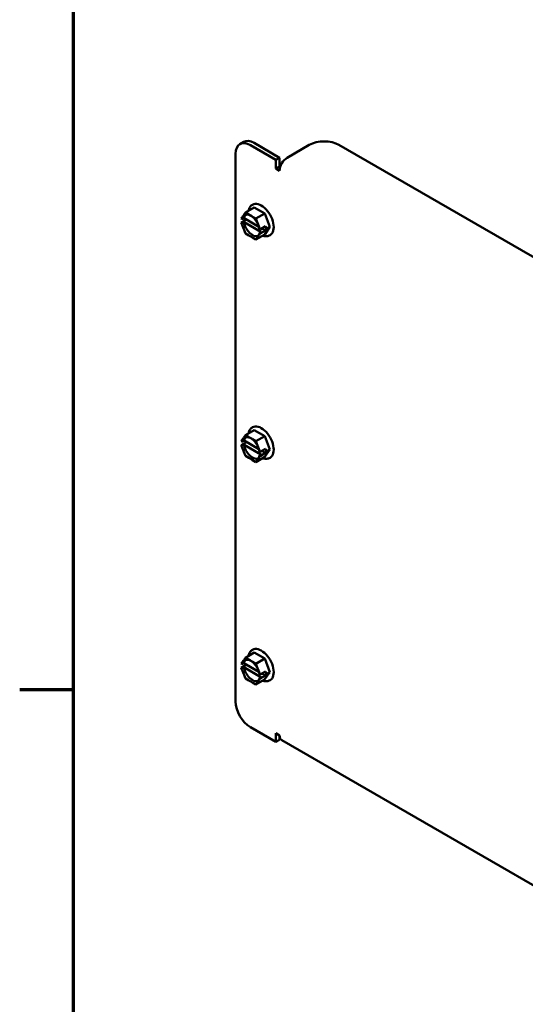
# Model space of a CAD drawing. Units: inches. Extents: x 2 to 86, y 1 to 67.
# Drawn here: x 2.4 to 8.4, y 13.2 to 25 of the extents above; entities that cross this region are included whole.
import ezdxf

# ---------------------------------------------------------------- set-up
doc = ezdxf.new("R2010")
doc.units = ezdxf.units.IN
doc.header["$LTSCALE"] = 4
doc.header["$MEASUREMENT"] = 0
doc.layers.get('0').update_dxf_attribs({"lineweight": 25})
doc.layers.add('Border (ANSI)', color=7, linetype='Continuous', lineweight=70)
doc.layers.add('Visible (ANSI)', color=7, linetype='Continuous', lineweight=50)

# ---------------------------------------------------------------- blocks, each defined once
blk = doc.blocks.new('Borders Default Border')
at = {"layer": 'Border (ANSI)'}
blk.add_line((0.75, 4.25), (0.59, 4.25), dxfattribs=at)
at = {"layer": 'Border (ANSI)', "flags": 128}
blk.add_lwpolyline([(0.75, 0.5), (0.75, 16.5), (21.25, 16.5), (21.25, 0.5), (0.75, 0.5)], dxfattribs=at)

msp = doc.modelspace()

# ---------------------------------------------------------------- linework, layer by layer
at = {"layer": 'Visible (ANSI)'}
for p, q in [((4.9861, 23.5066), (5.031, 23.5325)), ((5.4152, 23.3187), (5.1111, 23.4942)), ((5.4601, 23.3446), (5.156, 23.5202)), ((5.5499, 23.3446), (5.8136, 23.4969)), ((9.8523, 21.3693), (6.1672, 23.4969)), ((4.9343, 23.3922), (4.9343, 16.8602)), ((5.4152, 23.3187), (5.4601, 23.3446)), ((5.4152, 23.215), (5.4152, 23.3187)), ((5.4601, 23.3446), (5.4601, 23.2409)), ((5.4152, 23.215), (5.4601, 23.2409)), ((5.4601, 23.1891), (5.4152, 23.215)), ((5.4601, 23.2409), (5.468, 23.2363)), ((5.1358, 22.7837), (5.1365, 22.7841)), ((5.0327, 22.6616), (5.0526, 22.6899)), ((5.1572, 22.7503), (5.0526, 22.6899)), ((5.0526, 22.6899), (5.0923, 22.6669)), ((5.1572, 22.7503), (5.2816, 22.6783)), ((5.2816, 22.6783), (5.177, 22.6179)), ((5.2816, 22.6783), (5.3437, 22.518)), ((5.0025, 22.6189), (5.0102, 22.6298)), ((5.0025, 22.6189), (5.0067, 22.6165)), ((5.0025, 22.57), (5.0661, 22.6067)), ((5.0066, 22.5676), (5.0025, 22.57)), ((5.0101, 22.5503), (5.0025, 22.57)), ((5.0209, 22.5675), (5.0351, 22.5756)), ((5.0351, 22.6246), (5.021, 22.6164)), ((5.2136, 22.5213), (5.0351, 22.6246)), ((5.0351, 22.5756), (5.2366, 22.459)), ((5.1372, 22.6409), (5.177, 22.6179)), ((5.177, 22.6179), (5.1968, 22.5666)), ((5.0523, 22.4412), (5.0325, 22.4925)), ((5.0921, 22.4182), (5.0523, 22.4412)), ((5.2814, 22.4297), (5.1767, 22.3692)), ((5.2268, 22.4402), (5.2191, 22.4293)), ((5.2192, 22.5088), (5.2268, 22.4891)), ((5.2366, 22.459), (5.2224, 22.4508)), ((5.2226, 22.4915), (5.2268, 22.4891)), ((5.2268, 22.4402), (5.2226, 22.4426)), ((5.2268, 22.4891), (5.2905, 22.5259)), ((5.2904, 22.4769), (5.2268, 22.4402)), ((5.2481, 22.5014), (5.2904, 22.4769)), ((5.3437, 22.518), (5.2814, 22.4297)), ((5.3027, 22.4943), (5.2904, 22.4769)), ((5.2905, 22.5259), (5.3027, 22.4943)), ((5.3437, 22.518), (5.3027, 22.4943)), ((5.1767, 22.3692), (5.1369, 22.3922)), ((5.1966, 22.3975), (5.1767, 22.3692)), ((5.3453, 22.4208), (5.346, 22.4212)), ((5.1572, 20.0967), (5.0526, 20.0363)), ((5.1358, 20.13), (5.1365, 20.1304)), ((5.1572, 20.0967), (5.2816, 20.0247)), ((5.0025, 19.9653), (5.0102, 19.9762)), ((5.0025, 19.9653), (5.0067, 19.9629)), ((5.0351, 19.971), (5.021, 19.9628)), ((5.0327, 20.008), (5.0526, 20.0363)), ((5.2136, 19.8677), (5.0351, 19.971)), ((5.0526, 20.0363), (5.0923, 20.0132)), ((5.1372, 19.9873), (5.177, 19.9643)), ((5.2816, 20.0247), (5.177, 19.9643)), ((5.177, 19.9643), (5.1968, 19.913)), ((5.2816, 20.0247), (5.3437, 19.8644)), ((5.0025, 19.9164), (5.0661, 19.9531)), ((5.0066, 19.9139), (5.0025, 19.9164)), ((5.0101, 19.8967), (5.0025, 19.9164)), ((5.0209, 19.9139), (5.0351, 19.922)), ((5.0351, 19.922), (5.2366, 19.8054)), ((5.2192, 19.8552), (5.2268, 19.8355)), ((5.2268, 19.8355), (5.2905, 19.8723)), ((5.2481, 19.8478), (5.2904, 19.8233)), ((5.3437, 19.8644), (5.2814, 19.776)), ((5.3027, 19.8407), (5.2904, 19.8233)), ((5.2905, 19.8723), (5.3027, 19.8407)), ((5.3437, 19.8644), (5.3027, 19.8407)), ((5.0523, 19.7876), (5.0325, 19.8389)), ((5.0921, 19.7646), (5.0523, 19.7876)), ((5.1767, 19.7156), (5.1369, 19.7386)), ((5.2814, 19.776), (5.1767, 19.7156)), ((5.1966, 19.7439), (5.1767, 19.7156)), ((5.2268, 19.7866), (5.2191, 19.7757)), ((5.2366, 19.8054), (5.2224, 19.7972)), ((5.2226, 19.8379), (5.2268, 19.8355)), ((5.2268, 19.7866), (5.2226, 19.789)), ((5.2904, 19.8233), (5.2268, 19.7866)), ((5.3453, 19.7672), (5.346, 19.7676)), ((5.0323, 17.3546), (5.0522, 17.3828)), ((5.1569, 17.4433), (5.0522, 17.3828)), ((5.0522, 17.3828), (5.092, 17.3598)), ((5.1354, 17.4766), (5.1361, 17.477)), ((5.1569, 17.4433), (5.2813, 17.3713)), ((5.0021, 17.263), (5.0657, 17.2997)), ((5.0063, 17.2605), (5.0021, 17.263)), ((5.0097, 17.2433), (5.0021, 17.263)), ((5.0022, 17.3119), (5.0098, 17.3228)), ((5.0022, 17.3119), (5.0063, 17.3095)), ((5.0348, 17.3176), (5.0206, 17.3094)), ((5.0206, 17.2604), (5.0347, 17.2686)), ((5.0347, 17.2686), (5.2362, 17.152)), ((5.2133, 17.2143), (5.0348, 17.3176)), ((5.1369, 17.3339), (5.1766, 17.3109)), ((5.2813, 17.3713), (5.1766, 17.3109)), ((5.1766, 17.3109), (5.1965, 17.2596)), ((5.2813, 17.3713), (5.3433, 17.211)), ((5.052, 17.1342), (5.0321, 17.1854)), ((5.2188, 17.2018), (5.2265, 17.1821)), ((5.2362, 17.152), (5.2221, 17.1438)), ((5.2223, 17.1845), (5.2265, 17.1821)), ((5.29, 17.1699), (5.2264, 17.1331)), ((5.2265, 17.1821), (5.2901, 17.2188)), ((5.2477, 17.1944), (5.29, 17.1699)), ((5.3433, 17.211), (5.281, 17.1226)), ((5.3023, 17.1873), (5.29, 17.1699)), ((5.2901, 17.2188), (5.3023, 17.1873)), ((5.3433, 17.211), (5.3023, 17.1873)), ((5.0917, 17.1112), (5.052, 17.1342)), ((5.1764, 17.0622), (5.1366, 17.0852)), ((5.281, 17.1226), (5.1764, 17.0622)), ((5.1963, 17.0904), (5.1764, 17.0622)), ((5.2264, 17.1331), (5.2188, 17.1223)), ((5.2264, 17.1331), (5.2222, 17.1356)), ((5.3449, 17.1138), (5.3456, 17.1142)), ((5.4152, 16.3785), (5.1111, 16.554)), ((5.4152, 16.4822), (5.4601, 16.4562)), ((5.4152, 16.3785), (5.4152, 16.4822)), ((5.4601, 16.4562), (5.4601, 16.4044)), ((5.4601, 16.4044), (5.4152, 16.3785)), ((5.4864, 16.3981), (9.8047, 13.9049))]:
    msp.add_line(p, q, dxfattribs=at)
for centre, major_axis, start_param, end_param in [((5.1111, 23.2901), (-0.125, 0.2165), 5.4977871, 7.0685835), ((5.156, 23.316), (-0.125, 0.2165), 5.4977871, 6.2831853), ((5.9904, 23.3948), (0.25, 0), 0.7853982, 2.3561945), ((5.5499, 23.2409), (0.0635, 0.11), 0.7853982, 2.3561945), ((5.2412, 22.6026), (0.1047, -0.1814), 0, 3.1415927), ((5.1359, 22.5418), (-0.0728, 0.1261), 0.1008496, 0.5766985), ((5.1359, 22.5418), (0.0728, -0.1261), 4.1332964, 6.1823357), ((5.2412, 19.949), (0.1047, -0.1814), 0, 3.1415927), ((5.1359, 19.8882), (-0.0728, 0.1261), 0.1008496, 0.5766985), ((5.1359, 19.8882), (0.0728, -0.1261), 4.1332964, 6.1823357), ((5.2409, 17.2956), (0.1047, -0.1814), 0, 3.1415927), ((5.1355, 17.2348), (0.0728, -0.1261), 4.1332964, 6.1823357), ((5.1355, 17.2348), (-0.0728, 0.1261), 0.1008496, 0.5766985), ((5.1111, 16.7581), (-0.125, 0.2165), 0.7853982, 2.3561945), ((5.5499, 16.5081), (-0.0635, -0.11), 5.4977871, 6.2831853)]:
    msp.add_ellipse(centre, major_axis=major_axis, ratio=0.5773503, start_param=start_param, end_param=end_param, dxfattribs=at)
for points, knots in [([(5.0868, 22.7096), (5.0869, 22.7102), (5.087, 22.7107), (5.0909, 22.7288), (5.0977, 22.7452), (5.1155, 22.7689), (5.125, 22.7774), (5.1358, 22.7837)], [3.34610308, 3.34610308, 3.34610308, 3.34610308, 3.35594857, 3.35594857, 3.68665864, 3.68665864, 3.92699082, 3.92699082, 3.92699082, 3.92699082]), ([(5.0327, 22.6616), (5.0316, 22.6601), (5.0304, 22.6584), (5.027, 22.6535), (5.0243, 22.6494), (5.0218, 22.6459), (5.0193, 22.6424), (5.0162, 22.6382), (5.0125, 22.6331), (5.0112, 22.6313), (5.0102, 22.6298)], [0.58400839, 0.58400839, 0.58400839, 0.58400839, 0.60665912, 0.60665912, 0.65957635, 0.65957635, 0.65957635, 0.71249359, 0.71249359, 0.73514432, 0.73514432, 0.73514432, 0.73514432]), ([(5.0489, 22.6597), (5.0567, 22.6642), (5.066, 22.6663), (5.0863, 22.6649), (5.0967, 22.662), (5.118, 22.6519), (5.1288, 22.6449), (5.1498, 22.6274), (5.16, 22.6168), (5.1789, 22.5932), (5.1875, 22.5801), (5.2022, 22.5527), (5.2083, 22.5384), (5.2158, 22.5144), (5.2181, 22.5046), (5.2197, 22.4952)], [3.9269908, 3.9269908, 3.9269908, 3.9269908, 4.2996837, 4.2996837, 4.6231612, 4.6231612, 4.9317865, 4.9317865, 5.2413006, 5.2413006, 5.5526966, 5.5526966, 5.8646089, 5.8646089, 6.0818654, 6.0818654, 6.0818654, 6.0818654]), ([(5.1372, 22.6409), (5.1351, 22.6421), (5.1326, 22.6436), (5.1258, 22.6477), (5.1201, 22.6513), (5.1152, 22.6541), (5.1102, 22.6569), (5.1042, 22.6602), (5.097, 22.6642), (5.0944, 22.6656), (5.0923, 22.6669)], [0.58400839, 0.58400839, 0.58400839, 0.58400839, 0.60665912, 0.60665912, 0.65957635, 0.65957635, 0.65957635, 0.71249359, 0.71249359, 0.73514432, 0.73514432, 0.73514432, 0.73514432]), ([(5.0209, 22.5675), (5.0201, 22.567), (5.0188, 22.5665), (5.0166, 22.566), (5.0151, 22.5658), (5.0126, 22.5658), (5.0111, 22.566), (5.0088, 22.5666), (5.0075, 22.567), (5.0066, 22.5676)], [0.07595608, 0.07595608, 0.07595608, 0.07595608, 0.085297702, 0.085297702, 0.094743369, 0.094743369, 0.104306813, 0.104306813, 0.113954529, 0.113954529, 0.113954529, 0.113954529]), ([(5.0067, 22.6165), (5.0076, 22.616), (5.0088, 22.6155), (5.0112, 22.6149), (5.0126, 22.6148), (5.0151, 22.6148), (5.0166, 22.6149), (5.0189, 22.6155), (5.0201, 22.6159), (5.021, 22.6164)], [0.037957631, 0.037957631, 0.037957631, 0.037957631, 0.047605347, 0.047605347, 0.057168791, 0.057168791, 0.066614459, 0.066614459, 0.07595608, 0.07595608, 0.07595608, 0.07595608]), ([(5.0101, 22.5503), (5.0111, 22.5476), (5.0124, 22.5444), (5.0161, 22.5354), (5.0192, 22.5279), (5.0217, 22.5216), (5.0241, 22.5153), (5.0269, 22.5076), (5.0302, 22.4985), (5.0314, 22.4952), (5.0325, 22.4925)], [0.58400839, 0.58400839, 0.58400839, 0.58400839, 0.60665912, 0.60665912, 0.65957635, 0.65957635, 0.65957635, 0.71249359, 0.71249359, 0.73514432, 0.73514432, 0.73514432, 0.73514432]), ([(5.2192, 22.5088), (5.2181, 22.5115), (5.2169, 22.5148), (5.2136, 22.5239), (5.2108, 22.5316), (5.2084, 22.5379), (5.2059, 22.5443), (5.2028, 22.5518), (5.1992, 22.5607), (5.1979, 22.5639), (5.1968, 22.5666)], [0.58400839, 0.58400839, 0.58400839, 0.58400839, 0.60665912, 0.60665912, 0.65957635, 0.65957635, 0.65957635, 0.71249359, 0.71249359, 0.73514432, 0.73514432, 0.73514432, 0.73514432]), ([(5.2196, 22.4475), (5.2188, 22.4436), (5.2178, 22.4399), (5.2155, 22.433), (5.2141, 22.4298), (5.211, 22.424), (5.2093, 22.4213), (5.2055, 22.4165), (5.2035, 22.4144), (5.1992, 22.4106), (5.1969, 22.4089), (5.1945, 22.4075)], [0.20571533, 0.20571533, 0.20571533, 0.20571533, 0.3216519, 0.3216519, 0.43758846, 0.43758846, 0.55352503, 0.55352503, 0.6694616, 0.6694616, 0.78539816, 0.78539816, 0.78539816, 0.78539816]), ([(5.1966, 22.3975), (5.1977, 22.399), (5.199, 22.4008), (5.2027, 22.4059), (5.2058, 22.4101), (5.2083, 22.4136), (5.2107, 22.4171), (5.2135, 22.4212), (5.2168, 22.4261), (5.2181, 22.4278), (5.2191, 22.4293)], [0.58400839, 0.58400839, 0.58400839, 0.58400839, 0.60665912, 0.60665912, 0.65957635, 0.65957635, 0.65957635, 0.71249359, 0.71249359, 0.73514432, 0.73514432, 0.73514432, 0.73514432]), ([(5.2226, 22.4426), (5.2217, 22.4431), (5.2208, 22.4438), (5.2199, 22.4452), (5.2196, 22.446), (5.2196, 22.4475), (5.2198, 22.4483), (5.2208, 22.4496), (5.2216, 22.4503), (5.2224, 22.4508)], [0.037957631, 0.037957631, 0.037957631, 0.037957631, 0.047605347, 0.047605347, 0.057168791, 0.057168791, 0.066614459, 0.066614459, 0.07595608, 0.07595608, 0.07595608, 0.07595608]), ([(5.2197, 22.4952), (5.2198, 22.4946), (5.22, 22.494), (5.2209, 22.4928), (5.2217, 22.4921), (5.2226, 22.4915)], [0.096885747, 0.096885747, 0.096885747, 0.096885747, 0.104306813, 0.104306813, 0.113954529, 0.113954529, 0.113954529, 0.113954529]), ([(5.0921, 22.4182), (5.0942, 22.417), (5.0967, 22.4156), (5.1039, 22.4116), (5.11, 22.4083), (5.1149, 22.4055), (5.1198, 22.4026), (5.1255, 22.3991), (5.1324, 22.395), (5.1348, 22.3935), (5.1369, 22.3922)], [0.58400839, 0.58400839, 0.58400839, 0.58400839, 0.60665912, 0.60665912, 0.65957635, 0.65957635, 0.65957635, 0.71249359, 0.71249359, 0.73514432, 0.73514432, 0.73514432, 0.73514432]), ([(5.3453, 22.4208), (5.3339, 22.4142), (5.321, 22.4102), (5.2935, 22.4074), (5.2787, 22.409), (5.2617, 22.4138), (5.2592, 22.4146), (5.2567, 22.4154)], [0.78539816, 0.78539816, 0.78539816, 0.78539816, 1.0392048, 1.0392048, 1.31780062, 1.31780062, 1.3662859, 1.3662859, 1.3662859, 1.3662859]), ([(5.0868, 20.056), (5.0869, 20.0565), (5.087, 20.0571), (5.0909, 20.0752), (5.0977, 20.0916), (5.1155, 20.1153), (5.125, 20.1238), (5.1358, 20.13)], [3.34610308, 3.34610308, 3.34610308, 3.34610308, 3.35594857, 3.35594857, 3.68665864, 3.68665864, 3.92699082, 3.92699082, 3.92699082, 3.92699082]), ([(5.0067, 19.9629), (5.0076, 19.9624), (5.0088, 19.9619), (5.0112, 19.9613), (5.0126, 19.9612), (5.0151, 19.9611), (5.0166, 19.9613), (5.0189, 19.9618), (5.0201, 19.9623), (5.021, 19.9628)], [0.037957631, 0.037957631, 0.037957631, 0.037957631, 0.047605347, 0.047605347, 0.057168791, 0.057168791, 0.066614459, 0.066614459, 0.07595608, 0.07595608, 0.07595608, 0.07595608]), ([(5.0327, 20.008), (5.0316, 20.0065), (5.0304, 20.0048), (5.027, 19.9999), (5.0243, 19.9958), (5.0218, 19.9923), (5.0193, 19.9888), (5.0162, 19.9845), (5.0125, 19.9795), (5.0112, 19.9777), (5.0102, 19.9762)], [0.58400839, 0.58400839, 0.58400839, 0.58400839, 0.60665912, 0.60665912, 0.65957635, 0.65957635, 0.65957635, 0.71249359, 0.71249359, 0.73514432, 0.73514432, 0.73514432, 0.73514432]), ([(5.0489, 20.0061), (5.0567, 20.0106), (5.066, 20.0127), (5.0863, 20.0112), (5.0967, 20.0084), (5.118, 19.9983), (5.1288, 19.9913), (5.1498, 19.9738), (5.16, 19.9632), (5.1789, 19.9396), (5.1875, 19.9265), (5.2022, 19.899), (5.2083, 19.8847), (5.2158, 19.8608), (5.2181, 19.851), (5.2197, 19.8416)], [3.9269908, 3.9269908, 3.9269908, 3.9269908, 4.2996837, 4.2996837, 4.6231612, 4.6231612, 4.9317865, 4.9317865, 5.2413006, 5.2413006, 5.5526966, 5.5526966, 5.8646089, 5.8646089, 6.0818654, 6.0818654, 6.0818654, 6.0818654]), ([(5.1372, 19.9873), (5.1351, 19.9885), (5.1326, 19.99), (5.1258, 19.9941), (5.1201, 19.9976), (5.1152, 20.0005), (5.1102, 20.0033), (5.1042, 20.0066), (5.097, 20.0106), (5.0944, 20.012), (5.0923, 20.0132)], [0.58400839, 0.58400839, 0.58400839, 0.58400839, 0.60665912, 0.60665912, 0.65957635, 0.65957635, 0.65957635, 0.71249359, 0.71249359, 0.73514432, 0.73514432, 0.73514432, 0.73514432]), ([(5.0209, 19.9139), (5.0201, 19.9134), (5.0188, 19.9129), (5.0166, 19.9123), (5.0151, 19.9122), (5.0126, 19.9122), (5.0111, 19.9124), (5.0088, 19.9129), (5.0075, 19.9134), (5.0066, 19.9139)], [0.07595608, 0.07595608, 0.07595608, 0.07595608, 0.085297702, 0.085297702, 0.094743369, 0.094743369, 0.104306813, 0.104306813, 0.113954529, 0.113954529, 0.113954529, 0.113954529]), ([(5.0101, 19.8967), (5.0111, 19.894), (5.0124, 19.8908), (5.0161, 19.8818), (5.0192, 19.8743), (5.0217, 19.868), (5.0241, 19.8617), (5.0269, 19.854), (5.0302, 19.8448), (5.0314, 19.8416), (5.0325, 19.8389)], [0.58400839, 0.58400839, 0.58400839, 0.58400839, 0.60665912, 0.60665912, 0.65957635, 0.65957635, 0.65957635, 0.71249359, 0.71249359, 0.73514432, 0.73514432, 0.73514432, 0.73514432]), ([(5.2192, 19.8552), (5.2181, 19.8579), (5.2169, 19.8612), (5.2136, 19.8703), (5.2108, 19.878), (5.2084, 19.8843), (5.2059, 19.8907), (5.2028, 19.8981), (5.1992, 19.9071), (5.1979, 19.9103), (5.1968, 19.913)], [0.58400839, 0.58400839, 0.58400839, 0.58400839, 0.60665912, 0.60665912, 0.65957635, 0.65957635, 0.65957635, 0.71249359, 0.71249359, 0.73514432, 0.73514432, 0.73514432, 0.73514432]), ([(5.2197, 19.8416), (5.2198, 19.841), (5.22, 19.8404), (5.2209, 19.8392), (5.2217, 19.8384), (5.2226, 19.8379)], [0.096885747, 0.096885747, 0.096885747, 0.096885747, 0.104306813, 0.104306813, 0.113954529, 0.113954529, 0.113954529, 0.113954529]), ([(5.0921, 19.7646), (5.0942, 19.7634), (5.0967, 19.762), (5.1039, 19.758), (5.11, 19.7547), (5.1149, 19.7518), (5.1198, 19.749), (5.1255, 19.7455), (5.1324, 19.7413), (5.1348, 19.7399), (5.1369, 19.7386)], [0.58400839, 0.58400839, 0.58400839, 0.58400839, 0.60665912, 0.60665912, 0.65957635, 0.65957635, 0.65957635, 0.71249359, 0.71249359, 0.73514432, 0.73514432, 0.73514432, 0.73514432]), ([(5.2196, 19.7939), (5.2188, 19.79), (5.2178, 19.7863), (5.2155, 19.7794), (5.2141, 19.7762), (5.211, 19.7704), (5.2093, 19.7677), (5.2055, 19.7629), (5.2035, 19.7607), (5.1992, 19.757), (5.1969, 19.7553), (5.1945, 19.7539)], [0.20571533, 0.20571533, 0.20571533, 0.20571533, 0.3216519, 0.3216519, 0.43758846, 0.43758846, 0.55352503, 0.55352503, 0.6694616, 0.6694616, 0.78539816, 0.78539816, 0.78539816, 0.78539816]), ([(5.1966, 19.7439), (5.1977, 19.7453), (5.199, 19.7472), (5.2027, 19.7522), (5.2058, 19.7565), (5.2083, 19.76), (5.2107, 19.7635), (5.2135, 19.7676), (5.2168, 19.7725), (5.2181, 19.7742), (5.2191, 19.7757)], [0.58400839, 0.58400839, 0.58400839, 0.58400839, 0.60665912, 0.60665912, 0.65957635, 0.65957635, 0.65957635, 0.71249359, 0.71249359, 0.73514432, 0.73514432, 0.73514432, 0.73514432]), ([(5.2226, 19.789), (5.2217, 19.7895), (5.2208, 19.7902), (5.2199, 19.7916), (5.2196, 19.7924), (5.2196, 19.7939), (5.2198, 19.7947), (5.2208, 19.796), (5.2216, 19.7967), (5.2224, 19.7972)], [0.037957631, 0.037957631, 0.037957631, 0.037957631, 0.047605347, 0.047605347, 0.057168791, 0.057168791, 0.066614459, 0.066614459, 0.07595608, 0.07595608, 0.07595608, 0.07595608]), ([(5.3453, 19.7672), (5.3339, 19.7606), (5.321, 19.7566), (5.2935, 19.7538), (5.2787, 19.7554), (5.2617, 19.7602), (5.2592, 19.7609), (5.2567, 19.7618)], [0.78539816, 0.78539816, 0.78539816, 0.78539816, 1.0392048, 1.0392048, 1.31780062, 1.31780062, 1.3662859, 1.3662859, 1.3662859, 1.3662859]), ([(5.0865, 17.4026), (5.0866, 17.4031), (5.0867, 17.4037), (5.0905, 17.4218), (5.0973, 17.4382), (5.1152, 17.4619), (5.1246, 17.4704), (5.1354, 17.4766)], [3.34610308, 3.34610308, 3.34610308, 3.34610308, 3.35594857, 3.35594857, 3.68665864, 3.68665864, 3.92699082, 3.92699082, 3.92699082, 3.92699082]), ([(5.0063, 17.3095), (5.0072, 17.309), (5.0085, 17.3085), (5.0108, 17.3079), (5.0123, 17.3077), (5.0148, 17.3077), (5.0163, 17.3079), (5.0185, 17.3084), (5.0198, 17.3089), (5.0206, 17.3094)], [0.037957631, 0.037957631, 0.037957631, 0.037957631, 0.047605347, 0.047605347, 0.057168791, 0.057168791, 0.066614459, 0.066614459, 0.07595608, 0.07595608, 0.07595608, 0.07595608]), ([(5.0206, 17.2604), (5.0197, 17.2599), (5.0185, 17.2595), (5.0162, 17.2589), (5.0147, 17.2588), (5.0122, 17.2588), (5.0108, 17.259), (5.0084, 17.2595), (5.0072, 17.26), (5.0063, 17.2605)], [0.07595608, 0.07595608, 0.07595608, 0.07595608, 0.085297702, 0.085297702, 0.094743369, 0.094743369, 0.104306813, 0.104306813, 0.113954529, 0.113954529, 0.113954529, 0.113954529]), ([(5.0323, 17.3546), (5.0312, 17.3531), (5.03, 17.3514), (5.0267, 17.3465), (5.0239, 17.3424), (5.0214, 17.3389), (5.019, 17.3354), (5.0159, 17.3311), (5.0122, 17.3261), (5.0109, 17.3242), (5.0098, 17.3228)], [0.58400839, 0.58400839, 0.58400839, 0.58400839, 0.60665912, 0.60665912, 0.65957635, 0.65957635, 0.65957635, 0.71249359, 0.71249359, 0.73514432, 0.73514432, 0.73514432, 0.73514432]), ([(5.0485, 17.3527), (5.0564, 17.3572), (5.0657, 17.3593), (5.0859, 17.3578), (5.0964, 17.355), (5.1177, 17.3449), (5.1284, 17.3379), (5.1494, 17.3203), (5.1597, 17.3098), (5.1785, 17.2862), (5.1872, 17.273), (5.2019, 17.2456), (5.2079, 17.2313), (5.2155, 17.2074), (5.2178, 17.1976), (5.2193, 17.1882)], [3.9269908, 3.9269908, 3.9269908, 3.9269908, 4.2996837, 4.2996837, 4.6231612, 4.6231612, 4.9317865, 4.9317865, 5.2413006, 5.2413006, 5.5526966, 5.5526966, 5.8646089, 5.8646089, 6.0818654, 6.0818654, 6.0818654, 6.0818654]), ([(5.1369, 17.3339), (5.1347, 17.3351), (5.1323, 17.3366), (5.1254, 17.3407), (5.1197, 17.3442), (5.1148, 17.3471), (5.1099, 17.3499), (5.1038, 17.3532), (5.0967, 17.3572), (5.0941, 17.3586), (5.092, 17.3598)], [0.58400839, 0.58400839, 0.58400839, 0.58400839, 0.60665912, 0.60665912, 0.65957635, 0.65957635, 0.65957635, 0.71249359, 0.71249359, 0.73514432, 0.73514432, 0.73514432, 0.73514432]), ([(5.2188, 17.2018), (5.2178, 17.2045), (5.2166, 17.2078), (5.2133, 17.2169), (5.2105, 17.2246), (5.208, 17.2309), (5.2056, 17.2372), (5.2025, 17.2447), (5.1988, 17.2537), (5.1975, 17.2569), (5.1965, 17.2596)], [0.58400839, 0.58400839, 0.58400839, 0.58400839, 0.60665912, 0.60665912, 0.65957635, 0.65957635, 0.65957635, 0.71249359, 0.71249359, 0.73514432, 0.73514432, 0.73514432, 0.73514432]), ([(5.0097, 17.2433), (5.0108, 17.2406), (5.0121, 17.2373), (5.0158, 17.2284), (5.0189, 17.2209), (5.0213, 17.2146), (5.0238, 17.2083), (5.0265, 17.2006), (5.0299, 17.1914), (5.0311, 17.1882), (5.0321, 17.1854)], [0.58400839, 0.58400839, 0.58400839, 0.58400839, 0.60665912, 0.60665912, 0.65957635, 0.65957635, 0.65957635, 0.71249359, 0.71249359, 0.73514432, 0.73514432, 0.73514432, 0.73514432]), ([(5.2193, 17.1404), (5.2185, 17.1365), (5.2175, 17.1329), (5.2151, 17.126), (5.2137, 17.1228), (5.2106, 17.117), (5.2089, 17.1143), (5.2052, 17.1095), (5.2032, 17.1073), (5.1989, 17.1035), (5.1966, 17.1019), (5.1942, 17.1005)], [0.20571533, 0.20571533, 0.20571533, 0.20571533, 0.3216519, 0.3216519, 0.43758846, 0.43758846, 0.55352503, 0.55352503, 0.6694616, 0.6694616, 0.78539816, 0.78539816, 0.78539816, 0.78539816]), ([(5.2222, 17.1356), (5.2213, 17.1361), (5.2205, 17.1368), (5.2195, 17.1382), (5.2192, 17.139), (5.2192, 17.1404), (5.2195, 17.1413), (5.2204, 17.1426), (5.2212, 17.1433), (5.2221, 17.1438)], [0.037957631, 0.037957631, 0.037957631, 0.037957631, 0.047605347, 0.047605347, 0.057168791, 0.057168791, 0.066614459, 0.066614459, 0.07595608, 0.07595608, 0.07595608, 0.07595608]), ([(5.2193, 17.1882), (5.2194, 17.1876), (5.2197, 17.187), (5.2205, 17.1858), (5.2214, 17.185), (5.2223, 17.1845)], [0.096885747, 0.096885747, 0.096885747, 0.096885747, 0.104306813, 0.104306813, 0.113954529, 0.113954529, 0.113954529, 0.113954529]), ([(5.0917, 17.1112), (5.0938, 17.11), (5.0964, 17.1085), (5.1036, 17.1046), (5.1096, 17.1013), (5.1145, 17.0984), (5.1195, 17.0956), (5.1252, 17.0921), (5.132, 17.0879), (5.1345, 17.0864), (5.1366, 17.0852)], [0.58400839, 0.58400839, 0.58400839, 0.58400839, 0.60665912, 0.60665912, 0.65957635, 0.65957635, 0.65957635, 0.71249359, 0.71249359, 0.73514432, 0.73514432, 0.73514432, 0.73514432]), ([(5.1963, 17.0904), (5.1973, 17.0919), (5.1986, 17.0938), (5.2023, 17.0988), (5.2054, 17.1031), (5.2079, 17.1066), (5.2104, 17.1101), (5.2131, 17.1142), (5.2165, 17.119), (5.2177, 17.1208), (5.2188, 17.1223)], [0.58400839, 0.58400839, 0.58400839, 0.58400839, 0.60665912, 0.60665912, 0.65957635, 0.65957635, 0.65957635, 0.71249359, 0.71249359, 0.73514432, 0.73514432, 0.73514432, 0.73514432]), ([(5.3449, 17.1138), (5.3335, 17.1072), (5.3207, 17.1032), (5.2931, 17.1004), (5.2783, 17.102), (5.2613, 17.1068), (5.2588, 17.1075), (5.2563, 17.1084)], [0.78539816, 0.78539816, 0.78539816, 0.78539816, 1.0392048, 1.0392048, 1.31780062, 1.31780062, 1.3662859, 1.3662859, 1.3662859, 1.3662859])]:
    msp.add_open_spline(points, degree=3, knots=knots, dxfattribs=at)

# ---------------------------------------------------------------- block references
at = {"xscale": 4, "yscale": 4, "zscale": 4}
msp.add_blockref('Borders Default Border', (0, 0), dxfattribs=at)

doc.saveas('drawing.dxf')
